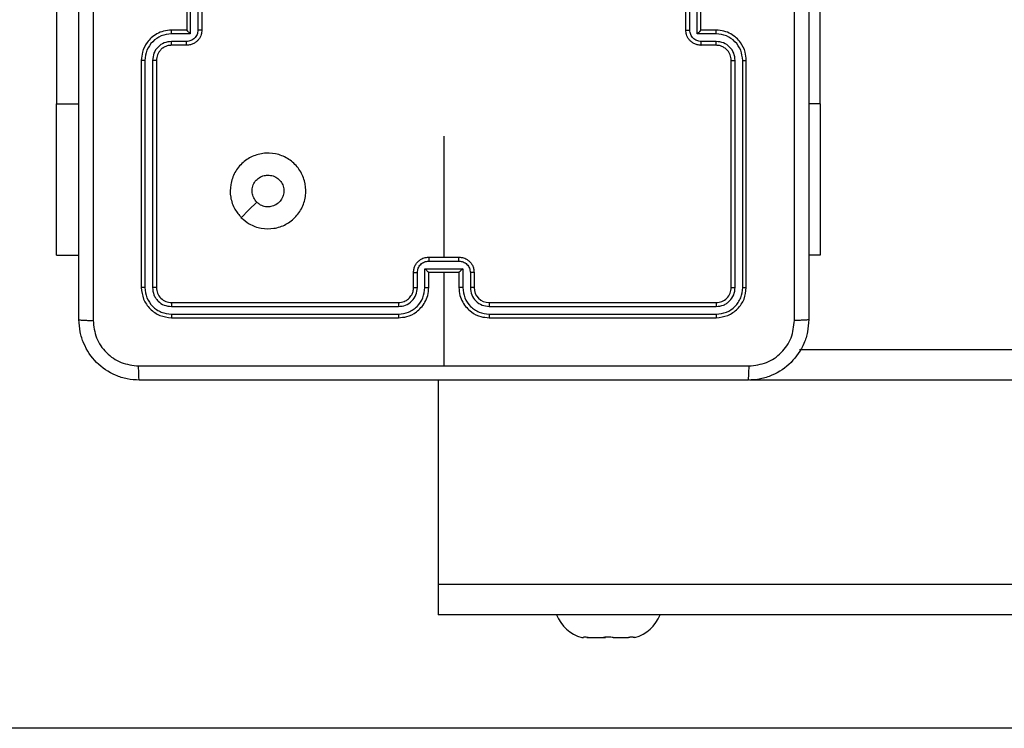
# Model space of a CAD drawing. Units: millimetres. Extents: x 14 to 452, y 12 to 127.
# Drawn here: x 281 to 295, y 29 to 38 of the extents above; entities that cross this region are included whole.
import ezdxf

# ---------------------------------------------------------------- set-up
doc = ezdxf.new("R2010")
doc.units = ezdxf.units.MM
doc.header["$LTSCALE"] = 10
doc.header["$PDSIZE"] = -1
doc.dimstyles.new('ISO-25', dxfattribs={"dimtxt": 2.5, "dimasz": 2.5, "dimexe": 1.25, "dimexo": 0.625, "dimtad": 1, "dimtxsty": 'Standard', "dimcen": 2.5, "dimadec": 0, "dimazin": 0, "dimtfac": 1, "dimtmove": 0, "dimatfit": 3, "dimfxl": 1, "dimarcsym": 0})

# ---------------------------------------------------------------- blocks, each defined once
blk = doc.blocks.new('*D6')
at = {"color": 0, "lineweight": -2, "transparency": 16777216}
for p, q in [((268.927, 51.031), (262.736, 51.031)), ((262.736, 51.031), (262.736, 43.034)), ((286.105, 43.034), (261.736, 43.034)), ((262.736, 32.086), (262.736, 39.732)), ((262.736, 39.732), (262.736, 32.086)), ((300.695, 28.784), (261.736, 28.784))]:
    blk.add_line(p, q, dxfattribs=at)
at = {"color": 0, "transparency": 16777216}
for points in [[(263.286, 39.732), (262.186, 39.732), (262.736, 43.034)], [(262.186, 32.086), (263.286, 32.086), (262.736, 28.784)]]:
    blk.add_solid(points, dxfattribs=at)
at = {"layer": 'Defpoints', "color": 0, "transparency": 16777216}
for p in [(262.736, 43.034), (287.105, 43.034), (301.695, 28.784)]:
    blk.add_point(p, dxfattribs=at)
at = {"color": 0, "transparency": 16777216, "insert": (266.593, 54.305), "char_height": 3.5, "attachment_point": 5}
blk.add_mtext('14', dxfattribs=at)

msp = doc.modelspace()

# ---------------------------------------------------------------- linework, layer by layer
at = {"color": 7, "linetype": 'Continuous', "lineweight": 25}
for p, q in [((281.982, 39.534), (281.982, 37.034)), ((292.08, 37.034), (292.08, 39.534)), ((283.705, 38.409), (283.705, 38.009)), ((283.753, 38.459), (283.753, 37.959)), ((283.853, 38.409), (283.853, 38.009)), ((283.905, 38.409), (283.905, 38.009)), ((290.305, 38.009), (290.305, 38.409)), ((290.357, 38.009), (290.357, 38.409)), ((290.457, 37.959), (290.457, 38.459)), ((290.505, 38.009), (290.505, 38.409)), ((283.753, 37.959), (283.503, 37.959)), ((283.705, 38.009), (283.505, 38.009)), ((283.705, 38.009), (283.705, 38.009)), ((290.708, 37.959), (290.457, 37.959)), ((290.705, 38.009), (290.505, 38.009)), ((290.505, 38.009), (290.505, 38.009)), ((283.703, 37.859), (283.503, 37.859)), ((283.705, 37.809), (283.505, 37.809)), ((290.705, 37.809), (290.505, 37.809)), ((290.708, 37.859), (290.508, 37.859)), ((283.105, 37.609), (283.105, 34.609)), ((283.153, 37.609), (283.153, 34.607)), ((283.253, 37.609), (283.253, 34.607)), ((283.305, 37.609), (283.305, 34.609)), ((290.905, 34.609), (290.905, 37.609)), ((290.958, 34.607), (290.958, 37.609)), ((291.058, 34.607), (291.058, 37.609)), ((291.105, 34.609), (291.105, 37.609)), ((281.982, 35.034), (281.982, 37.034)), ((292.08, 37.034), (292.08, 35.034)), ((287.105, 36.606), (287.105, 35.009)), ((281.982, 35.034), (282.28, 35.034)), ((292.08, 35.034), (291.93, 35.034)), ((286.905, 35.009), (287.305, 35.009)), ((286.905, 34.957), (287.305, 34.957)), ((286.705, 34.609), (286.705, 34.809)), ((286.755, 34.607), (286.755, 34.807)), ((286.855, 34.857), (287.356, 34.857)), ((286.855, 34.607), (286.855, 34.857)), ((286.905, 34.609), (286.905, 34.809)), ((286.905, 34.809), (286.905, 34.809)), ((286.905, 34.809), (287.305, 34.809)), ((287.105, 34.809), (287.105, 33.572)), ((287.305, 34.809), (287.305, 34.609)), ((287.305, 34.809), (287.305, 34.809)), ((287.356, 34.857), (287.356, 34.607)), ((287.456, 34.807), (287.456, 34.607)), ((287.505, 34.809), (287.505, 34.609)), ((283.505, 34.409), (286.505, 34.409)), ((287.705, 34.409), (290.705, 34.409)), ((283.503, 34.357), (286.505, 34.357)), ((283.503, 34.257), (286.505, 34.257)), ((287.706, 34.357), (290.708, 34.357)), ((287.706, 34.257), (290.708, 34.257)), ((283.505, 34.209), (286.505, 34.209)), ((287.705, 34.209), (290.705, 34.209)), ((442.354, 33.784), (291.808, 33.784)), ((287.03, 33.384), (287.03, 30.684)), ((447.03, 30.684), (287.03, 30.684)), ((287.03, 30.684), (287.03, 30.284)), ((295.104, 30.284), (287.03, 30.284)), ((288.93, 29.984), (288.951, 29.984)), ((288.951, 29.986), (288.951, 29.984)), ((288.995, 29.984), (289.014, 29.984)), ((289.014, 29.984), (289.001, 29.986)), ((289.014, 29.984), (289.217, 29.984)), ((289.216, 29.984), (289.245, 29.984)), ((289.23, 29.986), (289.217, 29.984)), ((289.344, 29.984), (289.33, 29.986)), ((289.344, 29.984), (289.547, 29.984)), ((289.56, 29.986), (289.547, 29.984)), ((289.61, 29.984), (289.61, 29.986)), ((289.63, 29.984), (289.61, 29.984))]:
    msp.add_line(p, q, dxfattribs=at)
at = {"color": 8, "linetype": 'Continuous', "lineweight": 25}
for p, q in [((281.982, 37.034), (282.28, 37.034)), ((292.08, 37.034), (291.93, 37.034)), ((447.03, 33.384), (291.148, 33.384))]:
    msp.add_line(p, q, dxfattribs=at)
at = {"color": 7, "linetype": 'Continuous', "lineweight": 25, "flags": 128}
msp.add_lwpolyline([(284.427, 35.531), (284.529, 35.633), (284.632, 35.736)], dxfattribs=at)
at = {"color": 7, "linetype": 'Continuous', "lineweight": 25}
for centre, radius, start, end in [((287.705, 34.609), 0.2, 180, 269.9999), ((289.06, 30.466), 0.499, 201.3634, 254.9463), ((289.501, 30.466), 0.499, 285.0537, 338.6366)]:
    msp.add_arc(centre, radius, start, end, dxfattribs=at)
for points, knots in [([(282.28, 34.184), (282.28, 35.078), (282.28, 36.866), (282.28, 39.552), (282.28, 41.34), (282.28, 42.234)], [0, 0, 0, 0, 0.333296, 0.666702, 1, 1, 1, 1]), ([(282.468, 42.245), (282.468, 41.348), (282.468, 39.556), (282.468, 36.863), (282.468, 35.07), (282.468, 34.173)], [0, 0, 0, 0, 0.333336, 0.666664, 1, 1, 1, 1]), ([(291.743, 34.173), (291.743, 35.07), (291.743, 36.863), (291.743, 39.556), (291.743, 41.348), (291.743, 42.245)], [0, 0, 0, 0, 0.333336, 0.666664, 1, 1, 1, 1]), ([(291.93, 42.234), (291.93, 41.34), (291.93, 39.552), (291.93, 36.866), (291.93, 35.078), (291.93, 34.184)], [0, 0, 0, 0, 0.333296, 0.666702, 1, 1, 1, 1]), ([(283.505, 38.009), (283.47, 38.006), (283.402, 38.001), (283.311, 37.963), (283.237, 37.91), (283.167, 37.832), (283.115, 37.73), (283.108, 37.646), (283.105, 37.609)], [0, 0, 0, 0, 0.167929, 0.323662, 0.467187, 0.598489, 0.823509, 1, 1, 1, 1]), ([(283.503, 37.959), (283.457, 37.954), (283.365, 37.943), (283.25, 37.862), (283.17, 37.746), (283.158, 37.655), (283.153, 37.609)], [0, 0, 0, 0, 0.250456, 0.500146, 0.750099, 1, 1, 1, 1]), ([(283.503, 37.959), (283.503, 37.966), (283.503, 37.979), (283.504, 37.995), (283.504, 38.007), (283.505, 38.008), (283.505, 38.009)], [0, 0, 0, 0, 0.250165, 0.500014, 0.749797, 1, 1, 1, 1]), ([(283.853, 38.009), (283.851, 37.989), (283.846, 37.95), (283.812, 37.9), (283.762, 37.866), (283.723, 37.861), (283.703, 37.859)], [0, 0, 0, 0, 0.249909, 0.499849, 0.749544, 1, 1, 1, 1]), ([(283.905, 38.009), (283.904, 37.989), (283.9, 37.945), (283.871, 37.892), (283.835, 37.855), (283.798, 37.83), (283.754, 37.813), (283.722, 37.81), (283.705, 37.809)], [0, 0, 0, 0, 0.192252, 0.422512, 0.552507, 0.692095, 0.84126, 1, 1, 1, 1]), ([(283.753, 37.959), (283.748, 37.965), (283.737, 37.976), (283.724, 37.989), (283.715, 37.999), (283.709, 38.004), (283.706, 38.008), (283.706, 38.009), (283.705, 38.009)], [0, 0, 0, 0, 0.2514787, 0.5024926, 0.6464444, 0.7756109, 0.8924429, 1, 1, 1, 1]), ([(283.905, 38.009), (283.905, 38.009), (283.905, 38.009), (283.902, 38.009), (283.897, 38.009), (283.89, 38.009), (283.882, 38.009), (283.873, 38.009), (283.863, 38.009), (283.857, 38.009), (283.853, 38.009)], [0, 0, 0, 0, 0.125047, 0.250165, 0.375264, 0.499964, 0.624757, 0.749774, 0.874953, 1, 1, 1, 1]), ([(290.305, 38.009), (290.306, 38.009), (290.306, 38.009), (290.309, 38.009), (290.314, 38.009), (290.321, 38.009), (290.328, 38.009), (290.338, 38.009), (290.347, 38.009), (290.354, 38.009), (290.357, 38.009)], [0, 0, 0, 0, 0.125047, 0.250164, 0.375262, 0.499961, 0.624753, 0.74977, 0.874953, 1, 1, 1, 1]), ([(290.505, 37.809), (290.489, 37.81), (290.457, 37.813), (290.413, 37.83), (290.376, 37.855), (290.34, 37.892), (290.311, 37.945), (290.307, 37.989), (290.305, 38.009)], [0, 0, 0, 0, 0.15874, 0.307905, 0.447492, 0.577488, 0.807748, 1, 1, 1, 1]), ([(290.508, 37.859), (290.488, 37.861), (290.449, 37.866), (290.399, 37.9), (290.365, 37.95), (290.36, 37.989), (290.357, 38.009)], [0, 0, 0, 0, 0.250458, 0.500154, 0.750092, 1, 1, 1, 1]), ([(290.457, 37.959), (290.463, 37.965), (290.474, 37.976), (290.487, 37.989), (290.496, 37.998), (290.501, 38.004), (290.505, 38.008), (290.505, 38.009), (290.505, 38.009)], [0, 0, 0, 0, 0.251453, 0.502449, 0.646447, 0.775736, 0.892458, 1, 1, 1, 1]), ([(290.708, 37.959), (290.708, 37.966), (290.708, 37.979), (290.707, 37.995), (290.706, 38.007), (290.706, 38.008), (290.705, 38.009)], [0, 0, 0, 0, 0.250162, 0.500041, 0.749799, 1, 1, 1, 1]), ([(291.105, 37.609), (291.102, 37.646), (291.096, 37.73), (291.043, 37.832), (290.973, 37.91), (290.899, 37.963), (290.808, 38.001), (290.741, 38.006), (290.705, 38.009)], [0, 0, 0, 0, 0.176491, 0.401512, 0.532813, 0.676338, 0.832072, 1, 1, 1, 1]), ([(291.058, 37.609), (291.052, 37.655), (291.041, 37.746), (290.961, 37.862), (290.845, 37.943), (290.754, 37.954), (290.708, 37.959)], [0, 0, 0, 0, 0.249901, 0.499853, 0.749543, 1, 1, 1, 1]), ([(283.503, 37.859), (283.47, 37.855), (283.405, 37.848), (283.322, 37.79), (283.265, 37.707), (283.257, 37.641), (283.253, 37.609)], [0, 0, 0, 0, 0.250454, 0.500149, 0.750099, 1, 1, 1, 1]), ([(283.505, 37.809), (283.486, 37.807), (283.452, 37.805), (283.414, 37.788), (283.396, 37.776), (283.389, 37.772), (283.388, 37.771), (283.388, 37.771), (283.388, 37.771), (283.388, 37.771), (283.388, 37.771), (283.375, 37.772), (283.361, 37.743), (283.335, 37.718), (283.312, 37.671), (283.308, 37.633), (283.305, 37.609)], [0, 0, 0, 0, 0.189212, 0.320292, 0.392969, 0.39794, 0.400082, 0.400331, 0.400463, 0.400478, 0.400489, 0.400492, 0.510696, 0.64269, 0.768393, 1, 1, 1, 1]), ([(283.505, 37.809), (283.505, 37.81), (283.504, 37.811), (283.504, 37.823), (283.503, 37.839), (283.503, 37.852), (283.503, 37.859)], [0, 0, 0, 0, 0.250161, 0.499954, 0.749803, 1, 1, 1, 1]), ([(283.705, 37.809), (283.705, 37.81), (283.704, 37.812), (283.704, 37.825), (283.703, 37.842), (283.703, 37.853), (283.703, 37.859)], [0, 0, 0, 0, 0.279772, 0.559064, 0.779492, 1, 1, 1, 1]), ([(290.505, 37.809), (290.506, 37.81), (290.506, 37.812), (290.507, 37.825), (290.507, 37.842), (290.508, 37.853), (290.508, 37.859)], [0, 0, 0, 0, 0.279772, 0.559064, 0.779492, 1, 1, 1, 1]), ([(290.705, 37.809), (290.706, 37.81), (290.706, 37.811), (290.707, 37.823), (290.708, 37.839), (290.708, 37.852), (290.708, 37.859)], [0, 0, 0, 0, 0.2501607, 0.4999541, 0.749803, 1, 1, 1, 1]), ([(290.905, 37.609), (290.903, 37.634), (290.899, 37.672), (290.875, 37.718), (290.852, 37.747), (290.826, 37.769), (290.798, 37.787), (290.759, 37.805), (290.725, 37.808), (290.705, 37.809)], [0, 0, 0, 0, 0.233535, 0.359929, 0.492436, 0.592148, 0.677722, 0.813745, 1, 1, 1, 1]), ([(290.958, 37.609), (290.954, 37.641), (290.946, 37.707), (290.889, 37.79), (290.806, 37.848), (290.74, 37.855), (290.708, 37.859)], [0, 0, 0, 0, 0.249901, 0.499845, 0.749546, 1, 1, 1, 1]), ([(283.153, 37.609), (283.147, 37.609), (283.134, 37.609), (283.118, 37.609), (283.108, 37.609), (283.106, 37.609), (283.105, 37.609)], [0, 0, 0, 0, 0.250111, 0.499968, 0.749812, 1, 1, 1, 1]), ([(283.305, 37.609), (283.305, 37.609), (283.305, 37.609), (283.302, 37.609), (283.297, 37.609), (283.29, 37.609), (283.282, 37.609), (283.273, 37.609), (283.263, 37.609), (283.256, 37.609), (283.253, 37.609)], [0, 0, 0, 0, 0.125022, 0.250195, 0.375215, 0.500004, 0.624749, 0.749792, 0.874951, 1, 1, 1, 1]), ([(290.905, 37.609), (290.906, 37.609), (290.906, 37.609), (290.909, 37.609), (290.914, 37.609), (290.921, 37.609), (290.929, 37.609), (290.938, 37.609), (290.948, 37.609), (290.954, 37.609), (290.958, 37.609)], [0, 0, 0, 0, 0.125014, 0.250176, 0.375312, 0.499979, 0.624722, 0.749833, 0.874953, 1, 1, 1, 1]), ([(291.058, 37.609), (291.064, 37.609), (291.077, 37.609), (291.092, 37.609), (291.103, 37.609), (291.105, 37.609), (291.105, 37.609)], [0, 0, 0, 0, 0.25012, 0.499985, 0.749819, 1, 1, 1, 1]), ([(284.427, 35.531), (284.397, 35.567), (284.33, 35.646), (284.278, 35.8), (284.279, 35.97), (284.335, 36.133), (284.443, 36.266), (284.588, 36.356), (284.755, 36.393), (284.924, 36.373), (285.078, 36.297), (285.198, 36.176), (285.271, 36.021), (285.289, 35.851), (285.249, 35.684), (285.156, 35.54), (285.022, 35.435), (284.859, 35.381), (284.689, 35.384), (284.537, 35.436), (284.461, 35.502), (284.427, 35.531)], [0, 0, 0, 0, 0.044736, 0.098638, 0.151934, 0.205874, 0.260191, 0.313198, 0.366982, 0.420857, 0.474336, 0.527986, 0.581906, 0.635428, 0.689069, 0.742822, 0.79663, 0.850209, 0.903793, 0.957775, 1, 1, 1, 1]), ([(284.632, 35.736), (284.617, 35.754), (284.587, 35.791), (284.568, 35.861), (284.572, 35.932), (284.599, 35.999), (284.647, 36.052), (284.71, 36.087), (284.757, 36.092), (284.78, 36.094)], [0, 0, 0, 0, 0.143036, 0.286068, 0.429051, 0.572252, 0.715509, 0.858784, 1, 1, 1, 1]), ([(284.78, 36.094), (284.804, 36.092), (284.851, 36.087), (284.914, 36.051), (284.962, 35.998), (284.989, 35.931), (284.993, 35.86), (284.973, 35.791), (284.931, 35.732), (284.872, 35.691), (284.803, 35.671), (284.731, 35.676), (284.672, 35.7), (284.643, 35.726), (284.632, 35.736)], [0, 0, 0, 0, 0.085848, 0.1717, 0.257506, 0.343291, 0.4291, 0.514999, 0.600979, 0.686987, 0.772999, 0.858939, 0.944848, 1, 1, 1, 1]), ([(286.705, 34.809), (286.707, 34.826), (286.709, 34.858), (286.726, 34.902), (286.751, 34.938), (286.789, 34.975), (286.841, 35.003), (286.885, 35.007), (286.905, 35.009)], [0, 0, 0, 0, 0.158458, 0.307427, 0.446894, 0.576854, 0.807274, 1, 1, 1, 1]), ([(286.755, 34.807), (286.758, 34.827), (286.762, 34.866), (286.797, 34.916), (286.846, 34.95), (286.886, 34.955), (286.905, 34.957)], [0, 0, 0, 0, 0.249932, 0.499878, 0.749568, 1, 1, 1, 1]), ([(286.905, 35.009), (286.905, 35.009), (286.905, 35.009), (286.905, 35.005), (286.905, 35.001), (286.905, 34.994), (286.905, 34.986), (286.905, 34.977), (286.905, 34.967), (286.905, 34.96), (286.905, 34.957)], [0, 0, 0, 0, 0.125032, 0.2501336, 0.375237, 0.4999112, 0.6247285, 0.7498075, 0.8749273, 1, 1, 1, 1]), ([(287.305, 34.957), (287.305, 34.96), (287.305, 34.967), (287.305, 34.977), (287.305, 34.986), (287.305, 34.994), (287.305, 35.001), (287.305, 35.005), (287.305, 35.009), (287.305, 35.009), (287.305, 35.009)], [0, 0, 0, 0, 0.125073, 0.250192, 0.375272, 0.500089, 0.624763, 0.749866, 0.874968, 1, 1, 1, 1]), ([(287.305, 35.009), (287.326, 35.007), (287.37, 35.003), (287.422, 34.975), (287.46, 34.938), (287.484, 34.902), (287.502, 34.858), (287.504, 34.826), (287.505, 34.809)], [0, 0, 0, 0, 0.192726, 0.423146, 0.553106, 0.692573, 0.841542, 1, 1, 1, 1]), ([(287.305, 34.957), (287.325, 34.955), (287.364, 34.95), (287.414, 34.916), (287.448, 34.866), (287.453, 34.827), (287.456, 34.807)], [0, 0, 0, 0, 0.250431, 0.500121, 0.750068, 1, 1, 1, 1]), ([(286.705, 34.809), (286.706, 34.809), (286.708, 34.808), (286.721, 34.807), (286.738, 34.807), (286.749, 34.807), (286.755, 34.807)], [0, 0, 0, 0, 0.279877, 0.559126, 0.779476, 1, 1, 1, 1]), ([(286.855, 34.857), (286.861, 34.852), (286.872, 34.841), (286.885, 34.827), (286.895, 34.818), (286.9, 34.813), (286.904, 34.81), (286.905, 34.809), (286.905, 34.809)], [0, 0, 0, 0, 0.2514884, 0.5025046, 0.6465089, 0.7758171, 0.8925641, 1, 1, 1, 1]), ([(287.356, 34.857), (287.35, 34.852), (287.339, 34.841), (287.325, 34.827), (287.316, 34.818), (287.31, 34.813), (287.307, 34.81), (287.306, 34.809), (287.305, 34.809)], [0, 0, 0, 0, 0.251494, 0.502498, 0.646543, 0.775715, 0.892555, 1, 1, 1, 1]), ([(287.505, 34.809), (287.504, 34.809), (287.502, 34.808), (287.489, 34.807), (287.473, 34.807), (287.461, 34.807), (287.456, 34.807)], [0, 0, 0, 0, 0.279878, 0.559127, 0.779477, 1, 1, 1, 1]), ([(283.153, 34.607), (283.146, 34.607), (283.132, 34.607), (283.116, 34.608), (283.107, 34.608), (283.106, 34.609), (283.105, 34.609)], [0, 0, 0, 0, 0.2798457, 0.5591301, 0.7795605, 1, 1, 1, 1]), ([(283.105, 34.609), (283.111, 34.557), (283.123, 34.452), (283.216, 34.32), (283.348, 34.227), (283.453, 34.215), (283.505, 34.209)], [0, 0, 0, 0, 0.2501519, 0.5001295, 0.7500415, 1, 1, 1, 1]), ([(283.153, 34.607), (283.158, 34.561), (283.169, 34.47), (283.237, 34.372), (283.307, 34.314), (283.388, 34.27), (283.457, 34.262), (283.503, 34.257)], [0, 0, 0, 0, 0.24962, 0.49922, 0.623818, 0.749844, 1, 1, 1, 1]), ([(283.305, 34.609), (283.304, 34.609), (283.302, 34.608), (283.288, 34.607), (283.271, 34.607), (283.259, 34.607), (283.253, 34.607)], [0, 0, 0, 0, 0.279804, 0.558969, 0.779427, 1, 1, 1, 1]), ([(283.253, 34.607), (283.257, 34.574), (283.262, 34.525), (283.294, 34.467), (283.335, 34.416), (283.405, 34.368), (283.47, 34.361), (283.503, 34.357)], [0, 0, 0, 0, 0.250154, 0.37617, 0.500783, 0.750384, 1, 1, 1, 1]), ([(283.305, 34.609), (283.308, 34.583), (283.314, 34.531), (283.361, 34.464), (283.427, 34.418), (283.479, 34.412), (283.505, 34.409)], [0, 0, 0, 0, 0.25021, 0.500131, 0.749983, 1, 1, 1, 1]), ([(286.505, 34.209), (286.542, 34.212), (286.627, 34.219), (286.729, 34.271), (286.807, 34.342), (286.859, 34.415), (286.898, 34.506), (286.903, 34.574), (286.905, 34.609)], [0, 0, 0, 0, 0.1771528, 0.4023939, 0.5336426, 0.6770021, 0.8324574, 1, 1, 1, 1]), ([(286.505, 34.409), (286.531, 34.412), (286.579, 34.417), (286.64, 34.456), (286.679, 34.504), (286.701, 34.557), (286.704, 34.591), (286.705, 34.609)], [0, 0, 0, 0, 0.244393, 0.456892, 0.674661, 0.824014, 1, 1, 1, 1]), ([(286.505, 34.257), (286.551, 34.262), (286.62, 34.27), (286.701, 34.314), (286.771, 34.372), (286.839, 34.47), (286.85, 34.561), (286.855, 34.607)], [0, 0, 0, 0, 0.250114, 0.376408, 0.500755, 0.750375, 1, 1, 1, 1]), ([(286.505, 34.357), (286.538, 34.36), (286.603, 34.368), (286.686, 34.426), (286.743, 34.509), (286.751, 34.574), (286.755, 34.607)], [0, 0, 0, 0, 0.250432, 0.500124, 0.750061, 1, 1, 1, 1]), ([(286.705, 34.609), (286.706, 34.609), (286.708, 34.608), (286.719, 34.607), (286.736, 34.607), (286.749, 34.607), (286.755, 34.607)], [0, 0, 0, 0, 0.2501593, 0.4999501, 0.749809, 1, 1, 1, 1]), ([(286.855, 34.607), (286.862, 34.607), (286.875, 34.607), (286.892, 34.607), (286.903, 34.608), (286.905, 34.609), (286.905, 34.609)], [0, 0, 0, 0, 0.250172, 0.50002, 0.749782, 1, 1, 1, 1]), ([(287.356, 34.607), (287.349, 34.607), (287.336, 34.607), (287.319, 34.607), (287.308, 34.608), (287.306, 34.609), (287.305, 34.609)], [0, 0, 0, 0, 0.250168, 0.500013, 0.749779, 1, 1, 1, 1]), ([(287.305, 34.609), (287.308, 34.574), (287.313, 34.506), (287.352, 34.415), (287.404, 34.342), (287.482, 34.271), (287.584, 34.219), (287.668, 34.212), (287.705, 34.209)], [0, 0, 0, 0, 0.167543, 0.322998, 0.466357, 0.597606, 0.822847, 1, 1, 1, 1]), ([(287.356, 34.607), (287.361, 34.561), (287.372, 34.47), (287.439, 34.372), (287.51, 34.314), (287.591, 34.27), (287.66, 34.262), (287.706, 34.257)], [0, 0, 0, 0, 0.2496204, 0.4992398, 0.6235781, 0.7498824, 1, 1, 1, 1]), ([(287.505, 34.609), (287.505, 34.609), (287.503, 34.608), (287.492, 34.607), (287.475, 34.607), (287.462, 34.607), (287.456, 34.607)], [0, 0, 0, 0, 0.2501606, 0.4999549, 0.7498117, 1, 1, 1, 1]), ([(287.456, 34.607), (287.459, 34.574), (287.467, 34.509), (287.525, 34.426), (287.608, 34.369), (287.673, 34.361), (287.706, 34.357)], [0, 0, 0, 0, 0.250454, 0.500149, 0.750099, 1, 1, 1, 1]), ([(290.705, 34.409), (290.732, 34.412), (290.784, 34.418), (290.85, 34.464), (290.896, 34.531), (290.902, 34.583), (290.905, 34.609)], [0, 0, 0, 0, 0.250016, 0.499868, 0.74979, 1, 1, 1, 1]), ([(290.705, 34.209), (290.758, 34.215), (290.863, 34.227), (290.995, 34.32), (291.087, 34.452), (291.099, 34.557), (291.105, 34.609)], [0, 0, 0, 0, 0.249958, 0.49987, 0.749848, 1, 1, 1, 1]), ([(290.708, 34.257), (290.753, 34.262), (290.845, 34.273), (290.942, 34.34), (291.001, 34.411), (291.045, 34.492), (291.053, 34.561), (291.058, 34.607)], [0, 0, 0, 0, 0.24962, 0.49922, 0.623815, 0.749848, 1, 1, 1, 1]), ([(290.708, 34.357), (290.74, 34.36), (290.79, 34.366), (290.848, 34.398), (290.898, 34.439), (290.946, 34.509), (290.954, 34.574), (290.958, 34.607)], [0, 0, 0, 0, 0.250152, 0.376169, 0.50078, 0.750383, 1, 1, 1, 1]), ([(290.905, 34.609), (290.906, 34.609), (290.908, 34.608), (290.923, 34.607), (290.94, 34.607), (290.952, 34.607), (290.958, 34.607)], [0, 0, 0, 0, 0.279804, 0.558969, 0.779426, 1, 1, 1, 1]), ([(291.058, 34.607), (291.065, 34.607), (291.079, 34.607), (291.095, 34.608), (291.104, 34.608), (291.105, 34.609), (291.105, 34.609)], [0, 0, 0, 0, 0.2798497, 0.5591313, 0.7795611, 1, 1, 1, 1]), ([(283.505, 34.409), (283.505, 34.408), (283.504, 34.406), (283.503, 34.392), (283.503, 34.375), (283.503, 34.363), (283.503, 34.357)], [0, 0, 0, 0, 0.279746, 0.558994, 0.779466, 1, 1, 1, 1]), ([(286.505, 34.409), (286.505, 34.409), (286.505, 34.409), (286.505, 34.405), (286.505, 34.4), (286.505, 34.394), (286.505, 34.386), (286.505, 34.377), (286.505, 34.367), (286.505, 34.36), (286.505, 34.357)], [0, 0, 0, 0, 0.125138, 0.25027, 0.375273, 0.500031, 0.624756, 0.749821, 0.874962, 1, 1, 1, 1]), ([(287.705, 34.409), (287.705, 34.409), (287.705, 34.409), (287.706, 34.405), (287.706, 34.4), (287.706, 34.394), (287.706, 34.386), (287.706, 34.377), (287.706, 34.367), (287.706, 34.36), (287.706, 34.357)], [0, 0, 0, 0, 0.12514, 0.250285, 0.375272, 0.500056, 0.624783, 0.749817, 0.87496, 1, 1, 1, 1]), ([(290.705, 34.409), (290.706, 34.408), (290.706, 34.406), (290.707, 34.392), (290.708, 34.375), (290.708, 34.363), (290.708, 34.357)], [0, 0, 0, 0, 0.279746, 0.558994, 0.779466, 1, 1, 1, 1]), ([(283.503, 34.257), (283.503, 34.25), (283.503, 34.235), (283.504, 34.22), (283.505, 34.211), (283.505, 34.21), (283.505, 34.209)], [0, 0, 0, 0, 0.279806, 0.559108, 0.779542, 1, 1, 1, 1]), ([(286.505, 34.257), (286.505, 34.25), (286.505, 34.238), (286.505, 34.222), (286.505, 34.211), (286.505, 34.21), (286.505, 34.209)], [0, 0, 0, 0, 0.250161, 0.499927, 0.749786, 1, 1, 1, 1]), ([(287.706, 34.257), (287.706, 34.25), (287.706, 34.238), (287.706, 34.222), (287.706, 34.211), (287.705, 34.21), (287.705, 34.209)], [0, 0, 0, 0, 0.2501711, 0.5000399, 0.7497758, 1, 1, 1, 1]), ([(290.708, 34.257), (290.708, 34.25), (290.708, 34.235), (290.707, 34.22), (290.706, 34.211), (290.706, 34.21), (290.705, 34.209)], [0, 0, 0, 0, 0.279806, 0.559108, 0.779542, 1, 1, 1, 1]), ([(282.28, 34.184), (282.283, 34.183), (282.289, 34.18), (282.331, 34.177), (282.393, 34.174), (282.443, 34.174), (282.468, 34.173)], [0, 0, 0, 0, 0.249931, 0.499881, 0.749596, 1, 1, 1, 1]), ([(283.08, 33.384), (283.026, 33.387), (282.918, 33.394), (282.718, 33.459), (282.5, 33.604), (282.355, 33.822), (282.29, 34.022), (282.284, 34.13), (282.28, 34.184)], [0, 0, 0, 0, 0.130546, 0.257576, 0.500017, 0.742665, 0.869629, 1, 1, 1, 1]), ([(282.468, 34.173), (282.477, 34.095), (282.495, 33.937), (282.634, 33.738), (282.834, 33.6), (282.991, 33.581), (283.07, 33.572)], [0, 0, 0, 0, 0.249955, 0.500054, 0.749966, 1, 1, 1, 1]), ([(291.93, 34.184), (291.927, 34.13), (291.921, 34.022), (291.856, 33.822), (291.71, 33.604), (291.493, 33.459), (291.292, 33.394), (291.185, 33.387), (291.13, 33.384)], [0, 0, 0, 0, 0.130548, 0.257575, 0.500019, 0.742666, 0.869631, 1, 1, 1, 1]), ([(291.141, 33.572), (291.22, 33.581), (291.377, 33.599), (291.576, 33.738), (291.715, 33.937), (291.733, 34.095), (291.743, 34.173)], [0, 0, 0, 0, 0.249954, 0.500054, 0.749966, 1, 1, 1, 1]), ([(291.93, 34.184), (291.928, 34.183), (291.922, 34.18), (291.879, 34.177), (291.817, 34.174), (291.768, 34.174), (291.743, 34.173)], [0, 0, 0, 0, 0.250422, 0.500149, 0.750057, 1, 1, 1, 1]), ([(283.07, 33.572), (283.742, 33.572), (285.086, 33.572), (286.432, 33.572), (287.105, 33.572)], [0, 0, 0, 0, 0.500008, 1, 1, 1, 1]), ([(283.08, 33.384), (283.079, 33.387), (283.076, 33.393), (283.073, 33.435), (283.07, 33.497), (283.07, 33.547), (283.07, 33.572)], [0, 0, 0, 0, 0.2504227, 0.5001472, 0.7500607, 1, 1, 1, 1]), ([(287.105, 33.572), (287.778, 33.572), (289.124, 33.572), (290.469, 33.572), (291.141, 33.572)], [0, 0, 0, 0, 0.499992, 1, 1, 1, 1]), ([(291.13, 33.384), (291.132, 33.387), (291.134, 33.393), (291.138, 33.435), (291.14, 33.497), (291.141, 33.547), (291.141, 33.572)], [0, 0, 0, 0, 0.24993, 0.49988, 0.749595, 1, 1, 1, 1]), ([(291.13, 33.384), (290.236, 33.384), (288.448, 33.384), (285.763, 33.384), (283.974, 33.384), (283.08, 33.384)], [0, 0, 0, 0, 0.333296, 0.666701, 1, 1, 1, 1]), ([(289.001, 29.986), (288.992, 29.987), (288.974, 29.989), (288.956, 29.989), (288.951, 29.987), (288.951, 29.986), (288.951, 29.986)], [0, 0, 0, 0, 0.316409, 0.632983, 0.947107, 1, 1, 1, 1]), ([(289.33, 29.986), (289.32, 29.987), (289.3, 29.989), (289.266, 29.989), (289.243, 29.987), (289.232, 29.986), (289.23, 29.986)], [0, 0, 0, 0, 0.316438, 0.633004, 0.947176, 1, 1, 1, 1]), ([(289.61, 29.986), (289.609, 29.987), (289.607, 29.989), (289.59, 29.989), (289.573, 29.987), (289.562, 29.986), (289.56, 29.986)], [0, 0, 0, 0, 0.316412, 0.632973, 0.947173, 1, 1, 1, 1])]:
    msp.add_open_spline(points, degree=3, knots=knots, dxfattribs=at)

# ---------------------------------------------------------------- dimensions: what is measured, and where the dimension line sits
dim = msp.add_linear_dim(base=(262.736, 43.034), p1=(301.695, 28.784), p2=(287.105, 43.034), angle=90, dimstyle='ISO-25', override={"dimscale": 0.1, "dimtxt": 35, "dimasz": 33.02, "dimexe": 10, "dimexo": 10, "dimgap": 15.24, "dimtih": 1, "dimtoh": 1, "dimdec": 0, "dimlfac": 1, "dimzin": 1, "dimadec": 2, "dimtzin": 1})
dim.commit()
dim.dimension.update_dxf_attribs({"geometry": '*D6', "text_midpoint": (266.593, 51.031), "dimtype": 160})

doc.saveas('drawing.dxf')
